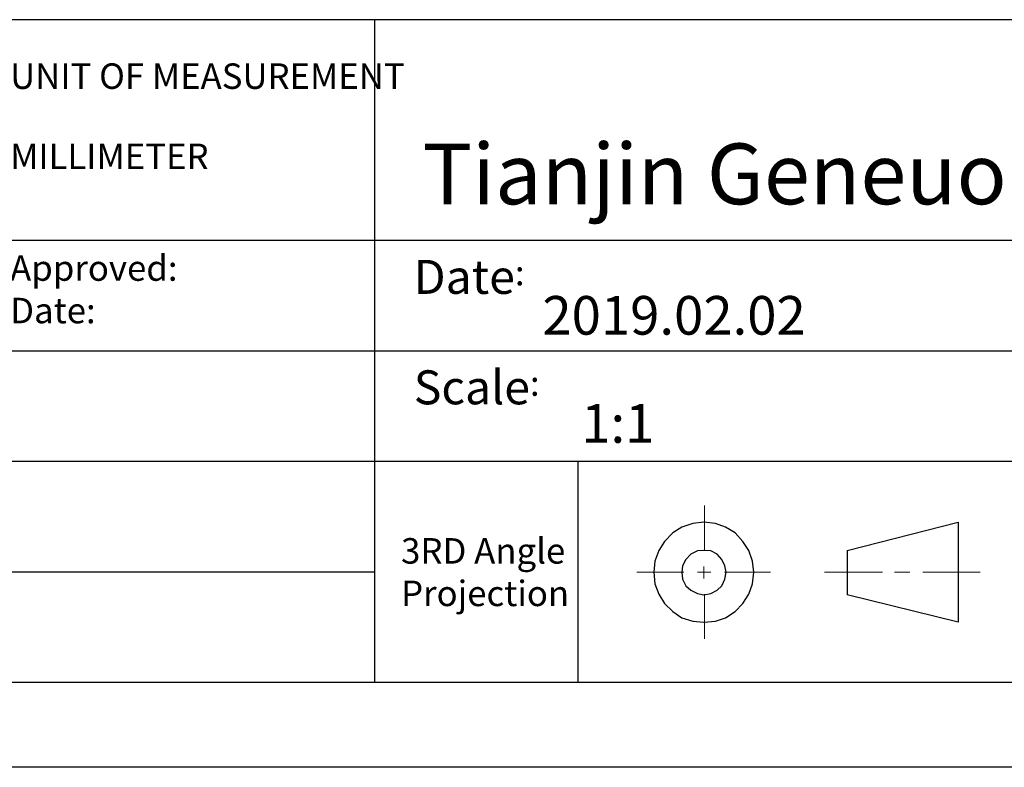
# Model space of a CAD drawing. Units: inches. Extents: x 2078 to 2278, y 1542 to 1683.
# Drawn here: x 2199 to 2238, y 1542 to 1571 of the extents above; entities that cross this region are included whole.
import ezdxf

# ---------------------------------------------------------------- set-up
doc = ezdxf.new("R2010")
doc.units = ezdxf.units.IN
doc.header["$MEASUREMENT"] = 0
doc.layers.add('A1', color=7, linetype='Continuous', lineweight=30)
doc.layers.add('A7', color=7, linetype='Continuous', lineweight=25)
for name, color, linetype in [('A3', 3, 'Continuous'), ('A6', 1, 'Continuous'), ('图层 1', 7, 'Continuous'), ('标题框层', 2, 'Continuous')]:
    doc.layers.add(name, color=color, linetype=linetype)
doc.styles.add('样式', font='isocp.shx', dxfattribs={"bigfont": 'gbcbig.shx'})

# ---------------------------------------------------------------- blocks, each defined once
blk = doc.blocks.new('标题框')
at = {"layer": '图层 1', "color": 7, "lineweight": 9}
for points in [[(2081.74, 671.27), (2081.74, 676.64)], [(2081.67, 669.45), (2081.67, 668.02)], [(2073.8, 668.77), (2079.32, 668.77)], [(2082.5, 668.77), (2080.91, 668.77)], [(2089.53, 668.77), (2084.09, 668.77)], [(2095.88, 668.77), (2102.69, 668.77)], [(2104.13, 668.77), (2105.94, 668.77)], [(2107.45, 668.77), (2114.19, 668.77)], [(2081.74, 666.2), (2081.74, 660.91)]]:
    blk.add_lwpolyline(points, dxfattribs=at)
at = {"layer": '图层 1', "color": 7, "lineweight": 30}
for points in [[(2087.57, 668.77), (2087.41, 670.06), (2086.96, 671.34), (2086.28, 672.4), (2085.37, 673.39), (2084.24, 674.07), (2083.03, 674.52), (2081.67, 674.67), (2080.38, 674.52), (2079.1, 674.07), (2078.04, 673.39), (2077.05, 672.4), (2076.37, 671.34), (2075.92, 670.06), (2075.77, 668.77), (2075.92, 667.41), (2076.37, 666.2), (2077.05, 665.07), (2078.04, 664.16), (2079.1, 663.4), (2080.38, 663.02), (2081.67, 662.87), (2083.03, 663.02), (2084.24, 663.4), (2085.37, 664.16), (2086.28, 665.07), (2086.96, 666.2), (2087.41, 667.41), (2087.57, 668.77)], [(2098.53, 671.34), (2111.61, 674.67), (2111.61, 662.87)], [(2084.31, 668.77), (2084.16, 669.53), (2083.78, 670.28), (2083.25, 670.89), (2082.5, 671.27), (2081.67, 671.34), (2080.91, 671.27), (2080.15, 670.89), (2079.55, 670.28), (2079.17, 669.53), (2079.1, 668.77), (2079.17, 667.94), (2079.55, 667.18), (2080.15, 666.66), (2080.91, 666.28), (2081.67, 666.12), (2082.5, 666.28), (2083.25, 666.66), (2083.78, 667.18), (2084.16, 667.94), (2084.31, 668.77)], [(2098.53, 671.34), (2098.53, 666.12)], [(2111.61, 662.87), (2098.53, 666.12)]]:
    blk.add_lwpolyline(points, dxfattribs=at)
at = {"layer": '标题框层'}
for p, q in [((2226.18, 733.8), (1996.88, 733.8)), ((2042.88, 733.8), (2042.88, 655.8)), ((2226.18, 707.8), (1996.88, 707.8)), ((2119.4, 694.8), (1996.88, 694.8)), ((2226.18, 681.8), (1996.88, 681.8)), ((2066.83, 681.8), (2066.83, 655.8)), ((1996.88, 668.8), (2042.88, 668.8)), ((2226.18, 655.8), (1996.88, 655.8))]:
    blk.add_line(p, q, dxfattribs=at)
at = {"layer": 'A7', "attachment_point": 1, "style": '样式'}
for s, width, insert, char_height in [('UNIT OF MEASUREMENT', 157.076, (2000, 728.66), 3), ('{\\fArial|b0|i0|c204|p34;MILLIMETER}', 157.076, (2000, 719.22), 3), ('{\\fArial|b0|i0|c204|p34;\\H0.91667x;Tianjin Geneuo Technology Co.,Ltd}', 204.8203, (2048.56, 719.23), 7.8), ('Approved:\\PDate:', 157.076, (2000, 706.07), 3), ('{\\H1.3333x;Date\\fSimHei|b0|i0|c134|p49;\\H0.75x;:}', 157.076, (2047.52, 705.53), 3), ('{\\H1.3333x;Scale\\fIskoola Pota|b0|i0|c0|p34;\\H0.75x;:}', 157.076, (2047.52, 692.53), 3), ('3RD Angle\\PProjection', 157.076, (2046.03, 672.78), 3)]:
    blk.add_mtext_dynamic_manual_height_columns(s, width=width, gutter_width=17.5, heights=[0], dxfattribs=dict(at, insert=insert, char_height=char_height))
at = {"layer": 'A7', "style": '样式'}
for tag, p in [('2017.5.30', (2062.66, 696.73)), ('FEK41-P/T539', (2149.89, 690.74)), ('1:1', (2067.24, 684))]:
    blk.add_attdef(tag, p, '', height=4.55, dxfattribs=at)

msp = doc.modelspace()

# ---------------------------------------------------------------- linework, layer by layer
at = {"layer": 'A1'}
msp.add_line((2275.0845, 1545.0903), (2081.6695, 1545.0903), dxfattribs=at)
at = {"layer": 'A6'}
msp.add_line((2278.4541, 1541.7207), (2078.2999, 1541.7207), dxfattribs=at)

# ---------------------------------------------------------------- block references
at = {"layer": 'A3'}
ref = msp.add_blockref('标题框', (1524.9514, 1324.1105), dxfattribs=dict(at, xscale=0.33696, yscale=0.33696, zscale=0.33696))
ref.add_attrib('2017.5.30', '2019.02.02', (2219.9858, 1558.8807), dxfattribs={"layer": 'A7', "height": 1.53317, "style": '样式'})
ref.add_attrib('1:1', '1:1', (2221.528, 1554.5927), dxfattribs={"layer": 'A7', "height": 1.53317, "style": '样式'})

doc.saveas('drawing.dxf')
